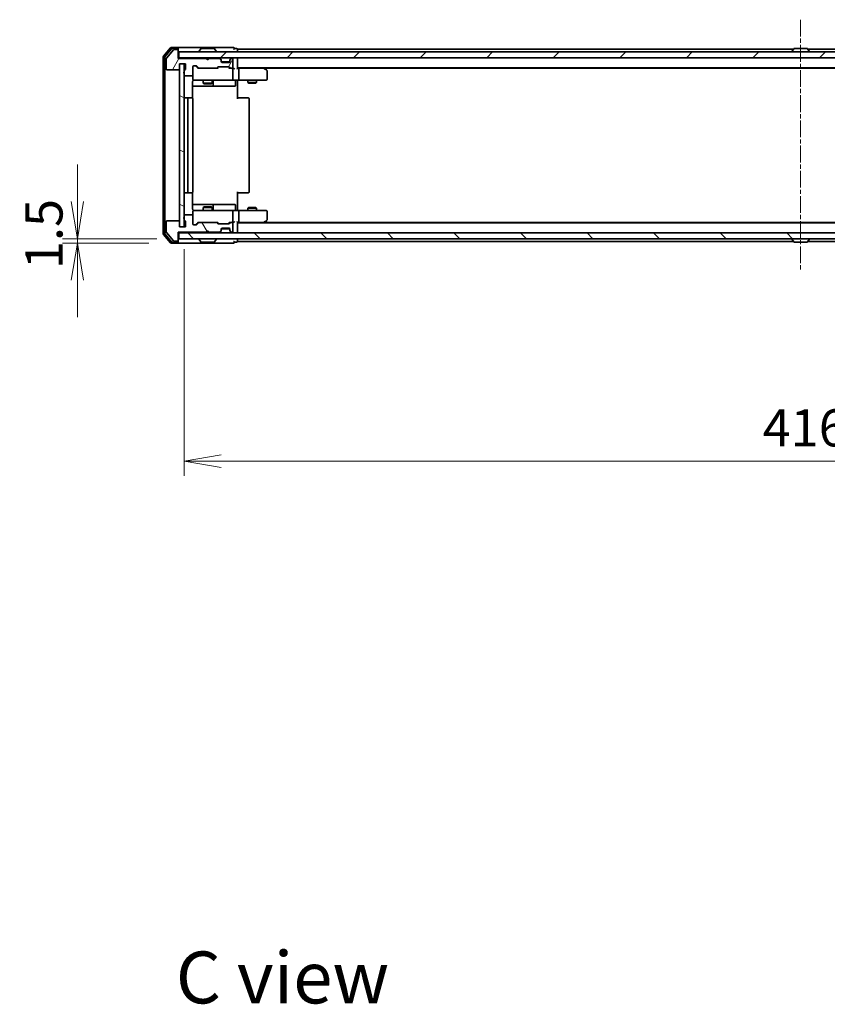
# Model space of a CAD drawing. Units: millimetres. Extents: x 0 to 6968, y 0 to 1405.
# Drawn here: x 1982 to 2255, y 821 to 1153 of the extents above; entities that cross this region are included whole.
import ezdxf

# ---------------------------------------------------------------- set-up
doc = ezdxf.new("R2010")
doc.units = ezdxf.units.MM
doc.linetypes.add('CHAIN', pattern=[0.3543, 0.2362, -0.0295, 0.0591, -0.0295])
doc.layers.add('Centerline (ISO)', color=7, linetype='Continuous', lineweight=18, true_color=0x80ffff)
doc.layers.add('Hatch (ISO)', color=1, linetype='Continuous', lineweight=18, true_color=0xff0000)
for name, color, linetype, lineweight in [('Dimension (ISO)', 7, 'Continuous', 18), ('Dimension (ISO) @ 1', 7, 'Continuous', 18), ('Symbol (ISO)', 7, 'Continuous', 18), ('Visible (ISO)', 7, 'Continuous', 35)]:
    doc.layers.add(name, color=color, linetype=linetype, lineweight=lineweight)
doc.styles.add('Note Text (TK)', font='MS PGothic.ttf')
doc.dimstyles.new('Default - Method 1b (TK)', dxfattribs={"dimscale": 2.5, "dimtxt": 2.5, "dimasz": 2.5, "dimexe": 1, "dimexo": 1.5, "dimgap": 1, "dimtad": 1, "dimtoh": 1, "dimrnd": 1e-08, "dimdsep": 46, "dimtxsty": 'Note Text (TK)', "dimblk": 'OPEN', "dimcen": 0.09, "dimdle": 5, "dimclrd": 100, "dimclre": 100, "dimclrt": 7, "dimadec": 1, "dimazin": 1, "dimtfac": 1, "dimtmove": 0, "dimatfit": 3, "dimldrblk": 'OPEN', "dimfxl": 0, "dimtolj": 1, "dimlwd": -1, "dimlwe": -1, "dimarcsym": 0})

# ---------------------------------------------------------------- blocks, each defined once
blk = doc.blocks.new('_Open')
at = {"color": 0, "linetype": 'ByBlock', "lineweight": -2}
for p, q in [((-1, 0.167), (0, 0)), ((-1, -0.167), (0, 0)), ((0, 0), (-1, 0))]:
    blk.add_line(p, q, dxfattribs=at)
blk = doc.blocks.new('*D66')
at = {"layer": 'Defpoints', "color": 0, "transparency": 16777216}
for p in [(2001.85, 1077.52), (2033.47, 1077.52), (2036.13, 1079.02)]:
    blk.add_point(p, dxfattribs=at)
at = {"layer": 'Dimension (ISO)', "color": 100, "transparency": 16777216}
for p, q in [((2001.85, 1091.52), (2001.85, 1104.02)), ((2028.63, 1079.02), (1996.85, 1079.02)), ((2025.97, 1077.52), (1996.85, 1077.52)), ((2001.85, 1079.02), (2001.85, 1077.52)), ((2001.85, 1065.02), (2001.85, 1052.52))]:
    blk.add_line(p, q, dxfattribs=at)
at = {"layer": 'Dimension (ISO)', "color": 100, "transparency": 16777216, "xscale": 12.5, "yscale": 12.5, "zscale": 12.5}
for p, rotation in [((2001.85, 1079.02), 270), ((2001.85, 1077.52), 90)]:
    blk.add_blockref('_Open', p, dxfattribs=dict(at, rotation=rotation))
at = {"layer": 'Dimension (ISO)', "color": 7, "transparency": 16777216, "insert": (1990.6, 1068.76), "char_height": 12.5, "attachment_point": 4, "rotation": 90, "style": 'Note Text (TK)'}
blk.add_mtext('\\A1;1.5', dxfattribs=at)
blk = doc.blocks.new('*D67')
at = {"layer": 'Defpoints', "color": 0, "transparency": 16777216}
for p in [(2037.83, 1083.02), (2453.83, 1083.02), (2453.83, 1003.96)]:
    blk.add_point(p, dxfattribs=at)
at = {"layer": 'Dimension (ISO)', "color": 100, "transparency": 16777216}
for p, q in [((2037.83, 1075.52), (2037.83, 998.96)), ((2453.83, 1075.52), (2453.83, 998.96)), ((2050.33, 1003.96), (2441.33, 1003.96))]:
    blk.add_line(p, q, dxfattribs=at)
at = {"layer": 'Dimension (ISO)', "color": 100, "transparency": 16777216, "xscale": 12.5, "yscale": 12.5, "zscale": 12.5, "rotation": 180}
blk.add_blockref('_Open', (2037.83, 1003.96), dxfattribs=at)
at = {"layer": 'Dimension (ISO)', "color": 100, "transparency": 16777216, "xscale": 12.5, "yscale": 12.5, "zscale": 12.5}
blk.add_blockref('_Open', (2453.83, 1003.96), dxfattribs=at)
at = {"layer": 'Dimension (ISO)', "color": 7, "transparency": 16777216, "insert": (2233.01, 1015.21), "char_height": 12.5, "attachment_point": 4, "style": 'Note Text (TK)'}
blk.add_mtext('\\A1;416', dxfattribs=at)

msp = doc.modelspace()

# ---------------------------------------------------------------- hatches: boundary and pattern name
at = {"layer": 'Hatch (ISO)'}
h = msp.add_hatch(dxfattribs=at)
h.set_pattern_fill('ANSI31', color=256, scale=127, angle=14.999978, style=0)
h.set_pattern_definition([(60, (915, -40), (-13.74815, 7.9375), [])])
edge = h.paths.add_edge_path()
edge.add_ellipse((2035.5295, 1142.5224), major_axis=(0, 0.3), ratio=1, start_angle=270, end_angle=360)
edge.add_line((2035.5295, 1142.8224), (2034.47, 1142.8224))
edge.add_ellipse((2034.47, 1142.5224), major_axis=(-0.3, 0), ratio=1, start_angle=270, end_angle=320.194429)
edge.add_line((2034.2396, 1142.7144), (2031.8991, 1139.9058))
edge.add_ellipse((2032.1295, 1139.7138), major_axis=(-0.1921, -0.2305), ratio=1, start_angle=270, end_angle=309.805571)
edge.add_line((2031.8295, 1139.7138), (2031.8295, 1136.3224))
edge.add_ellipse((2032.1295, 1136.3224), major_axis=(0, -0.3), ratio=1, start_angle=270, end_angle=360)
edge.add_line((2032.1295, 1136.0224), (2036.0295, 1136.0224))
edge.add_ellipse((2036.0295, 1136.3224), major_axis=(0.3, 0), ratio=1, start_angle=270, end_angle=360)
edge.add_line((2036.3295, 1136.3224), (2036.3295, 1138.0224))
edge.add_line((2036.3295, 1138.0224), (2038.3295, 1138.0224))
edge.add_line((2038.3295, 1138.0224), (2038.3295, 1136.3224))
edge.add_ellipse((2038.0295, 1136.3224), major_axis=(0, -0.3), ratio=1, start_angle=19.471221, end_angle=90, ccw=False)
edge.add_ellipse((2038.2295, 1135.7567), major_axis=(-0.2828, -0.1), ratio=1, start_angle=270, end_angle=340.528779)
edge.add_line((2037.9295, 1135.7567), (2037.9295, 1135.3052))
edge.add_ellipse((2038.0295, 1135.0224), major_axis=(-0.2828, -0.1), ratio=1, start_angle=270, end_angle=411.057559)
edge.add_line((2037.9295, 1134.7395), (2037.9295, 1134.3224))
edge.add_ellipse((2038.2295, 1134.3224), major_axis=(0, -0.3), ratio=1, start_angle=270, end_angle=360)
edge.add_line((2038.2295, 1134.0224), (2040.5295, 1134.0224))
edge.add_ellipse((2040.5295, 1134.3224), major_axis=(0.3, 0), ratio=1, start_angle=270, end_angle=360)
edge.add_line((2040.8295, 1134.3224), (2040.8295, 1137.0224))
edge.add_ellipse((2041.1295, 1137.0224), major_axis=(0, 0.3), ratio=1, start_angle=0, end_angle=90, ccw=False)
edge.add_line((2041.1295, 1137.3224), (2041.9553, 1137.3224))
edge.add_ellipse((2041.9553, 1137.0224), major_axis=(0.3, 0), ratio=1, start_angle=45, end_angle=90, ccw=False)
edge.add_line((2042.1674, 1137.2345), (2042.7917, 1136.6102))
edge.add_ellipse((2043.0038, 1136.8224), major_axis=(0.2121, -0.2121), ratio=1, start_angle=270, end_angle=315)
edge.add_line((2043.0038, 1136.5224), (2048.6553, 1136.5224))
edge.add_ellipse((2048.6553, 1136.8224), major_axis=(0.3, 0), ratio=1, start_angle=270, end_angle=315)
edge.add_line((2048.8674, 1136.6102), (2049.1917, 1136.9345))
edge.add_ellipse((2049.4038, 1136.7224), major_axis=(0.2121, 0.2121), ratio=1, start_angle=45, end_angle=90, ccw=False)
edge.add_line((2049.4038, 1137.0224), (2052.9053, 1137.0224))
edge.add_ellipse((2052.9053, 1136.7224), major_axis=(0.3, 0), ratio=1, start_angle=45, end_angle=90, ccw=False)
edge.add_line((2053.1174, 1136.9345), (2053.4417, 1136.6102))
edge.add_ellipse((2053.6538, 1136.8224), major_axis=(0.2121, -0.2121), ratio=1, start_angle=270, end_angle=315)
edge.add_line((2053.6538, 1136.5224), (2054.0295, 1136.5224))
edge.add_ellipse((2054.0295, 1136.8224), major_axis=(0.3, 0), ratio=1, start_angle=270, end_angle=360)
edge.add_line((2054.3295, 1136.8224), (2054.3295, 1139.5224))
edge.add_ellipse((2054.0295, 1139.5224), major_axis=(0, 0.3), ratio=1, start_angle=270, end_angle=360)
edge.add_line((2054.0295, 1139.8224), (2053.9538, 1139.8224))
edge.add_ellipse((2053.9538, 1139.5224), major_axis=(-0.3, 0), ratio=1, start_angle=270, end_angle=315)
edge.add_line((2053.7417, 1139.7345), (2053.4174, 1139.4102))
edge.add_ellipse((2053.6295, 1139.1981), major_axis=(-0.2121, -0.2121), ratio=1, start_angle=270, end_angle=315)
edge.add_line((2053.3295, 1139.1981), (2053.3295, 1138.8224))
edge.add_ellipse((2053.0295, 1138.8224), major_axis=(0, -0.3), ratio=1, start_angle=0, end_angle=90, ccw=False)
edge.add_line((2053.0295, 1138.5224), (2050.6295, 1138.5224))
edge.add_ellipse((2050.6295, 1138.8224), major_axis=(-0.3, 0), ratio=1, start_angle=0, end_angle=90, ccw=False)
edge.add_line((2050.3295, 1138.8224), (2050.3295, 1139.1981))
edge.add_ellipse((2050.0295, 1139.1981), major_axis=(0, 0.3), ratio=1, start_angle=270, end_angle=315)
edge.add_line((2050.2417, 1139.4102), (2049.9174, 1139.7345))
edge.add_ellipse((2049.7053, 1139.5224), major_axis=(-0.2121, 0.2121), ratio=1, start_angle=270, end_angle=315)
edge.add_line((2049.7053, 1139.8224), (2046.3295, 1139.8224))
edge.add_line((2046.3295, 1139.8224), (2045.8295, 1139.3224))
edge.add_line((2045.8295, 1139.3224), (2045.3295, 1139.8224))
edge.add_line((2045.3295, 1139.8224), (2035.8295, 1139.8224))
edge.add_line((2035.8295, 1139.8224), (2035.8295, 1142.5224))
h = msp.add_hatch(dxfattribs=at)
h.set_pattern_fill('ANSI31', color=256, scale=127, style=0)
h.set_pattern_definition([(45, (915, -40), (-11.22532, 11.22532), [])])
h.paths.add_polyline_path([(2036.1295, 1142.0224), (2036.1295, 1140.0224), (2455.5295, 1140.0224), (2455.5295, 1142.0224)])
h = msp.add_hatch(dxfattribs=at)
h.set_pattern_fill('ANSI31', color=256, scale=127, angle=105.000246, style=0)
h.set_pattern_definition([(150.0002, (915, -40), (-7.93744, -13.74819), [])])
h.paths.add_polyline_path([(2037.8295, 1138.0224), (2036.3295, 1138.0224), (2036.3295, 1083.0224), (2037.8295, 1083.0224)])
h = msp.add_hatch(dxfattribs=at)
h.set_pattern_fill('ANSI31', color=256, scale=127, angle=75.000175, style=0)
h.set_pattern_definition([(120.0002, (915, -40), (-13.74813, -7.93754), [])])
edge = h.paths.add_edge_path()
edge.add_ellipse((2035.5295, 1078.5224), major_axis=(0.3, 0), ratio=1, start_angle=270, end_angle=360)
edge.add_line((2035.8295, 1078.5224), (2035.8295, 1081.2224))
edge.add_line((2035.8295, 1081.2224), (2045.3295, 1081.2224))
edge.add_line((2045.3295, 1081.2224), (2045.8295, 1081.7224))
edge.add_line((2045.8295, 1081.7224), (2046.3295, 1081.2224))
edge.add_line((2046.3295, 1081.2224), (2049.7053, 1081.2224))
edge.add_ellipse((2049.7053, 1081.5224), major_axis=(0.3, 0), ratio=1, start_angle=270, end_angle=315)
edge.add_line((2049.9174, 1081.3102), (2050.2417, 1081.6345))
edge.add_ellipse((2050.0295, 1081.8466), major_axis=(0.2121, 0.2121), ratio=1, start_angle=270, end_angle=315)
edge.add_line((2050.3295, 1081.8466), (2050.3295, 1082.2224))
edge.add_ellipse((2050.6295, 1082.2224), major_axis=(0, 0.3), ratio=1, start_angle=0, end_angle=90, ccw=False)
edge.add_line((2050.6295, 1082.5224), (2053.0295, 1082.5224))
edge.add_ellipse((2053.0295, 1082.2224), major_axis=(0.3, 0), ratio=1, start_angle=0, end_angle=90, ccw=False)
edge.add_line((2053.3295, 1082.2224), (2053.3295, 1081.8466))
edge.add_ellipse((2053.6295, 1081.8466), major_axis=(0, -0.3), ratio=1, start_angle=270, end_angle=315)
edge.add_line((2053.4174, 1081.6345), (2053.7417, 1081.3102))
edge.add_ellipse((2053.9538, 1081.5224), major_axis=(0.2121, -0.2121), ratio=1, start_angle=270, end_angle=315)
edge.add_line((2053.9538, 1081.2224), (2054.0295, 1081.2224))
edge.add_ellipse((2054.0295, 1081.5224), major_axis=(0.3, 0), ratio=1, start_angle=270, end_angle=360)
edge.add_line((2054.3295, 1081.5224), (2054.3295, 1084.2224))
edge.add_ellipse((2054.0295, 1084.2224), major_axis=(0, 0.3), ratio=1, start_angle=270, end_angle=360)
edge.add_line((2054.0295, 1084.5224), (2053.6538, 1084.5224))
edge.add_ellipse((2053.6538, 1084.2224), major_axis=(-0.3, 0), ratio=1, start_angle=270, end_angle=315)
edge.add_line((2053.4417, 1084.4345), (2053.1174, 1084.1102))
edge.add_ellipse((2052.9053, 1084.3224), major_axis=(-0.2121, -0.2121), ratio=1, start_angle=45, end_angle=90, ccw=False)
edge.add_line((2052.9053, 1084.0224), (2049.4038, 1084.0224))
edge.add_ellipse((2049.4038, 1084.3224), major_axis=(-0.3, 0), ratio=1, start_angle=45, end_angle=90, ccw=False)
edge.add_line((2049.1917, 1084.1102), (2048.8674, 1084.4345))
edge.add_ellipse((2048.6553, 1084.2224), major_axis=(-0.2121, 0.2121), ratio=1, start_angle=270, end_angle=315)
edge.add_line((2048.6553, 1084.5224), (2043.0038, 1084.5224))
edge.add_ellipse((2043.0038, 1084.2224), major_axis=(-0.3, 0), ratio=1, start_angle=270, end_angle=315)
edge.add_line((2042.7917, 1084.4345), (2042.1674, 1083.8102))
edge.add_ellipse((2041.9553, 1084.0224), major_axis=(-0.2121, -0.2121), ratio=1, start_angle=45, end_angle=90, ccw=False)
edge.add_line((2041.9553, 1083.7224), (2041.1295, 1083.7224))
edge.add_ellipse((2041.1295, 1084.0224), major_axis=(-0.3, 0), ratio=1, start_angle=0, end_angle=90, ccw=False)
edge.add_line((2040.8295, 1084.0224), (2040.8295, 1086.7224))
edge.add_ellipse((2040.5295, 1086.7224), major_axis=(0, 0.3), ratio=1, start_angle=270, end_angle=360)
edge.add_line((2040.5295, 1087.0224), (2038.2295, 1087.0224))
edge.add_ellipse((2038.2295, 1086.7224), major_axis=(-0.3, 0), ratio=1, start_angle=270, end_angle=360)
edge.add_line((2037.9295, 1086.7224), (2037.9295, 1086.3052))
edge.add_ellipse((2038.0295, 1086.0224), major_axis=(-0.2828, -0.1), ratio=1, start_angle=270, end_angle=411.057559)
edge.add_line((2037.9295, 1085.7395), (2037.9295, 1085.2881))
edge.add_ellipse((2038.2295, 1085.2881), major_axis=(0, -0.3), ratio=1, start_angle=270, end_angle=340.528779)
edge.add_ellipse((2038.0295, 1084.7224), major_axis=(0.2828, -0.1), ratio=1, start_angle=19.471221, end_angle=90, ccw=False)
edge.add_line((2038.3295, 1084.7224), (2038.3295, 1083.0224))
edge.add_line((2038.3295, 1083.0224), (2036.3295, 1083.0224))
edge.add_line((2036.3295, 1083.0224), (2036.3295, 1084.7224))
edge.add_ellipse((2036.0295, 1084.7224), major_axis=(0, 0.3), ratio=1, start_angle=270, end_angle=360)
edge.add_line((2036.0295, 1085.0224), (2032.1295, 1085.0224))
edge.add_ellipse((2032.1295, 1084.7224), major_axis=(-0.3, 0), ratio=1, start_angle=270, end_angle=360)
edge.add_line((2031.8295, 1084.7224), (2031.8295, 1081.331))
edge.add_ellipse((2032.1295, 1081.331), major_axis=(0, -0.3), ratio=1, start_angle=270, end_angle=309.805571)
edge.add_line((2031.8991, 1081.1389), (2034.2396, 1078.3303))
edge.add_ellipse((2034.47, 1078.5224), major_axis=(0.1921, -0.2305), ratio=1, start_angle=270, end_angle=320.194429)
edge.add_line((2034.47, 1078.2224), (2035.5295, 1078.2224))
h = msp.add_hatch(dxfattribs=at)
h.set_pattern_fill('ANSI31', color=256, scale=127, angle=90.00021, style=0)
h.set_pattern_definition([(135.0002, (915, -40), (-11.22528, -11.22536), [])])
h.paths.add_polyline_path([(2455.5295, 1079.0224), (2455.5295, 1081.0224), (2036.1295, 1081.0224), (2036.1295, 1079.0224)])

# ---------------------------------------------------------------- linework, layer by layer
at = {"layer": 'Centerline (ISO)', "linetype": 'CHAIN', "ltscale": 23.990969}
msp.add_line((2245.8295, 1152.9138), (2245.8295, 1068.131), dxfattribs=at)
at = {"layer": 'Visible (ISO)'}
for p, q in [((2033.2396, 1143.4144), (2030.8991, 1140.6058)), ((2033.6404, 1143.1144), (2031.3991, 1140.4248)), ((2035.5295, 1143.5224), (2033.47, 1143.5224)), ((2035.5295, 1143.2224), (2033.8709, 1143.2224)), ((2035.5295, 1142.8224), (2034.47, 1142.8224)), ((2050.8295, 1143.5224), (2035.5295, 1143.5224)), ((2035.8295, 1143.2224), (2035.8295, 1142.9224)), ((2035.8295, 1142.5224), (2035.8295, 1142.9224)), ((2043.5204, 1143.1314), (2042.9618, 1142.2721)), ((2047.971, 1143.2224), (2043.6881, 1143.2224)), ((2048.1387, 1143.1314), (2048.6972, 1142.2721)), ((2054.5295, 1143.5224), (2050.8295, 1143.5224)), ((2055.5295, 1143.2224), (2054.8295, 1143.2224)), ((2055.8295, 1142.7224), (2055.8295, 1143.0224)), ((2243.4495, 1143.0224), (2055.8295, 1143.0224)), ((2243.5204, 1143.1314), (2242.9618, 1142.2721)), ((2247.971, 1143.2224), (2243.6881, 1143.2224)), ((2248.1387, 1143.1314), (2248.6972, 1142.2721)), ((2435.8295, 1143.0224), (2248.2095, 1143.0224)), ((2030.8295, 1140.4138), (2030.8295, 1080.631)), ((2031.3295, 1140.2327), (2031.3295, 1080.812)), ((2031.8295, 1139.7138), (2031.8295, 1136.3224)), ((2034.2396, 1142.7144), (2031.8991, 1139.9058)), ((2035.8295, 1139.8224), (2035.8295, 1142.5224)), ((2036.1295, 1140.0224), (2035.8295, 1140.0224)), ((2045.3295, 1139.8224), (2035.8295, 1139.8224)), ((2036.1295, 1142.0224), (2036.1295, 1140.0224)), ((2455.5295, 1142.0224), (2036.1295, 1142.0224)), ((2036.1295, 1140.0224), (2455.5295, 1140.0224)), ((2042.9295, 1142.1224), (2042.9295, 1142.1631)), ((2045.8295, 1139.3224), (2045.3295, 1139.8224)), ((2046.3295, 1139.8224), (2045.8295, 1139.3224)), ((2049.7053, 1139.8224), (2046.3295, 1139.8224)), ((2048.7295, 1142.1224), (2048.7295, 1142.1631)), ((2050.2417, 1139.6102), (2049.9174, 1139.9345)), ((2050.2417, 1139.4102), (2049.9174, 1139.7345)), ((2050.2621, 1139.5898), (2050.2417, 1139.6102)), ((2053.4174, 1139.6102), (2053.397, 1139.5898)), ((2053.7417, 1139.9345), (2053.4174, 1139.6102)), ((2053.7417, 1139.7345), (2053.4174, 1139.4102)), ((2054.0295, 1139.8224), (2053.9538, 1139.8224)), ((2054.3295, 1136.8224), (2054.3295, 1139.5224)), ((2055.8295, 1142.0224), (2055.8295, 1142.7224)), ((2055.8295, 1139.7224), (2055.8295, 1140.0224)), ((2055.8295, 1136.4345), (2055.8295, 1139.7224)), ((2242.9295, 1142.1224), (2242.9295, 1142.1631)), ((2248.7295, 1142.1224), (2248.7295, 1142.1631)), ((2036.3295, 1136.3224), (2036.3295, 1138.0224)), ((2036.3295, 1138.0224), (2038.3295, 1138.0224)), ((2037.8295, 1138.0224), (2036.3295, 1138.0224)), ((2036.3295, 1138.0224), (2036.3295, 1083.0224)), ((2037.8295, 1083.0224), (2037.8295, 1138.0224)), ((2038.3295, 1138.0224), (2038.3295, 1136.3224)), ((2040.8295, 1134.3224), (2040.8295, 1137.0224)), ((2041.1295, 1137.3224), (2041.9553, 1137.3224)), ((2041.9674, 1137.2345), (2042.6795, 1136.5224)), ((2042.1674, 1137.2345), (2042.7917, 1136.6102)), ((2043.0038, 1136.5224), (2042.5034, 1136.5224)), ((2043.0038, 1136.5224), (2048.6553, 1136.5224)), ((2049.1556, 1136.5224), (2048.6553, 1136.5224)), ((2048.8674, 1136.6102), (2049.1917, 1136.9345)), ((2048.9795, 1136.5224), (2049.3916, 1136.9345)), ((2049.4038, 1137.0224), (2052.9053, 1137.0224)), ((2050.3295, 1139.1981), (2050.3295, 1139.3981)), ((2050.3295, 1138.8224), (2050.3295, 1139.1981)), ((2053.3124, 1138.7224), (2050.3467, 1138.7224)), ((2053.0295, 1138.5224), (2050.6295, 1138.5224)), ((2052.9174, 1136.9345), (2053.3295, 1136.5224)), ((2053.1174, 1136.9345), (2053.4417, 1136.6102)), ((2053.6538, 1136.5224), (2053.1534, 1136.5224)), ((2053.3295, 1139.3981), (2053.3295, 1139.1981)), ((2053.3295, 1139.1981), (2053.3295, 1138.8224)), ((2053.6538, 1136.5224), (2054.0295, 1136.5224)), ((2054.4053, 1136.5224), (2054.0295, 1136.5224)), ((2054.3295, 1132.8224), (2054.3295, 1136.2224)), ((2055.8295, 1136.7224), (2435.8295, 1136.7224)), ((2056.2053, 1136.5224), (2055.8295, 1136.5224)), ((2064.7962, 1136.5224), (2056.2053, 1136.5224)), ((2056.3295, 1136.2224), (2056.3295, 1132.8224)), ((2064.9762, 1136.4624), (2064.6295, 1136.7224)), ((2064.7661, 1136.2224), (2064.9217, 1136.378)), ((2064.8962, 1136.5224), (2426.7629, 1136.5224)), ((2065.7095, 1135.9124), (2064.9762, 1136.4624)), ((2032.1295, 1136.0224), (2036.0295, 1136.0224)), ((2037.9295, 1135.7567), (2037.9295, 1135.3052)), ((2037.9295, 1134.7395), (2037.9295, 1134.3224)), ((2038.2295, 1134.0224), (2040.5295, 1134.0224)), ((2040.8295, 1134.3224), (2040.8295, 1132.8224)), ((2040.8295, 1132.8224), (2040.8295, 1132.799)), ((2065.8295, 1132.8224), (2065.8295, 1135.6724)), ((2040.7397, 1126.4364), (2040.7397, 1132.0224)), ((2040.7397, 1130.5224), (2047.1525, 1130.5224)), ((2041.1295, 1132.5224), (2042.0149, 1132.5224)), ((2042.0149, 1132.5224), (2053.2113, 1132.5224)), ((2044.3295, 1132.5224), (2044.3295, 1131.4724)), ((2044.3295, 1131.4724), (2047.3295, 1131.4724)), ((2044.6363, 1131.319), (2044.3295, 1131.4724)), ((2047.0228, 1131.319), (2044.6363, 1131.319)), ((2047.0228, 1131.319), (2047.3295, 1131.4724)), ((2047.1525, 1130.5224), (2047.3241, 1130.5224)), ((2047.3241, 1130.5224), (2050.9986, 1130.5224)), ((2047.3295, 1132.5224), (2047.3295, 1131.4724)), ((2047.6241, 1130.8224), (2047.6241, 1132.2224)), ((2050.9986, 1130.5224), (2054.9282, 1130.5224)), ((2053.2113, 1132.5224), (2054.0295, 1132.5224)), ((2056.2053, 1132.5224), (2054.0295, 1132.5224)), ((2055.2282, 1132.2224), (2055.2282, 1130.8224)), ((2055.8295, 1132.5146), (2055.8295, 1132.2973)), ((2055.8295, 1132.0224), (2055.8295, 1132.2973)), ((2055.8295, 1132.0224), (2055.8295, 1126.2224)), ((2056.2053, 1132.5224), (2064.7661, 1132.5224)), ((2059.3295, 1132.5224), (2059.3295, 1131.6724)), ((2059.3295, 1131.6724), (2062.3295, 1131.6724)), ((2059.6363, 1131.519), (2059.3295, 1131.6724)), ((2062.0228, 1131.519), (2059.6363, 1131.519)), ((2062.0228, 1131.519), (2062.3295, 1131.6724)), ((2062.3295, 1132.5224), (2062.3295, 1131.6724)), ((2064.7661, 1132.5224), (2065.5295, 1132.5224)), ((2039.4295, 1126.5224), (2038.1295, 1126.5224)), ((2039.1295, 1126.2224), (2039.1295, 1094.8224)), ((2039.6224, 1126.5224), (2039.4295, 1126.5224)), ((2039.6224, 1126.5224), (2039.7638, 1126.5224)), ((2040.471, 1126.5224), (2039.7638, 1126.5224)), ((2040.471, 1126.5224), (2040.5295, 1126.5224)), ((2040.8295, 1094.8224), (2040.8295, 1126.2224)), ((2055.8295, 1126.5224), (2056.2437, 1126.5224)), ((2058.6224, 1126.5224), (2056.2437, 1126.5224)), ((2058.6224, 1126.5224), (2058.7638, 1126.5224)), ((2059.471, 1126.5224), (2058.7638, 1126.5224)), ((2059.471, 1126.5224), (2059.5295, 1126.5224)), ((2059.8295, 1094.8224), (2059.8295, 1126.2224)), ((2038.1295, 1094.5224), (2039.4295, 1094.5224)), ((2039.4295, 1094.5224), (2039.6224, 1094.5224)), ((2039.7638, 1094.5224), (2039.6224, 1094.5224)), ((2039.7638, 1094.5224), (2040.471, 1094.5224)), ((2040.5295, 1094.5224), (2040.471, 1094.5224)), ((2040.7397, 1089.0224), (2040.7397, 1094.6083)), ((2055.8295, 1094.8224), (2055.8295, 1089.0224)), ((2056.2437, 1094.5224), (2055.8295, 1094.5224)), ((2056.2437, 1094.5224), (2058.6224, 1094.5224)), ((2058.7638, 1094.5224), (2058.6224, 1094.5224)), ((2058.7638, 1094.5224), (2059.471, 1094.5224)), ((2059.5295, 1094.5224), (2059.471, 1094.5224)), ((2047.1525, 1090.5224), (2040.7397, 1090.5224)), ((2044.6363, 1089.7257), (2044.3295, 1089.5724)), ((2044.6363, 1089.7257), (2047.0228, 1089.7257)), ((2047.0228, 1089.7257), (2047.3295, 1089.5724)), ((2047.3241, 1090.5224), (2047.1525, 1090.5224)), ((2050.9986, 1090.5224), (2047.3241, 1090.5224)), ((2047.6241, 1088.8224), (2047.6241, 1090.2224)), ((2054.9282, 1090.5224), (2050.9986, 1090.5224)), ((2055.2282, 1088.8224), (2055.2282, 1090.2224)), ((2037.9295, 1086.7224), (2037.9295, 1086.3052)), ((2040.5295, 1087.0224), (2038.2295, 1087.0224)), ((2040.8295, 1088.2457), (2040.8295, 1088.2224)), ((2040.8295, 1088.2224), (2040.8295, 1086.7224)), ((2040.8295, 1084.0224), (2040.8295, 1086.7224)), ((2042.0149, 1088.5224), (2041.1295, 1088.5224)), ((2053.2113, 1088.5224), (2042.0149, 1088.5224)), ((2047.3295, 1089.5724), (2044.3295, 1089.5724)), ((2044.3295, 1088.5224), (2044.3295, 1089.5724)), ((2047.3295, 1088.5224), (2047.3295, 1089.5724)), ((2054.0295, 1088.5224), (2053.2113, 1088.5224)), ((2054.0295, 1088.5224), (2056.2053, 1088.5224)), ((2054.3295, 1084.8224), (2054.3295, 1088.2224)), ((2055.8295, 1088.7474), (2055.8295, 1089.0224)), ((2055.8295, 1088.7474), (2055.8295, 1088.5301)), ((2064.7661, 1088.5224), (2056.2053, 1088.5224)), ((2056.3295, 1088.2224), (2056.3295, 1084.8224)), ((2059.6363, 1089.5257), (2059.3295, 1089.3724)), ((2062.3295, 1089.3724), (2059.3295, 1089.3724)), ((2059.3295, 1088.5224), (2059.3295, 1089.3724)), ((2059.6363, 1089.5257), (2062.0228, 1089.5257)), ((2062.0228, 1089.5257), (2062.3295, 1089.3724)), ((2062.3295, 1088.5224), (2062.3295, 1089.3724)), ((2065.5295, 1088.5224), (2064.7661, 1088.5224)), ((2065.8295, 1085.3724), (2065.8295, 1088.2224)), ((2031.8295, 1084.7224), (2031.8295, 1081.331)), ((2036.0295, 1085.0224), (2032.1295, 1085.0224)), ((2036.3295, 1083.0224), (2036.3295, 1084.7224)), ((2038.3295, 1083.0224), (2036.3295, 1083.0224)), ((2036.3295, 1083.0224), (2037.8295, 1083.0224)), ((2037.9295, 1085.7395), (2037.9295, 1085.2881)), ((2038.3295, 1084.7224), (2038.3295, 1083.0224)), ((2041.9553, 1083.7224), (2041.1295, 1083.7224)), ((2041.9674, 1083.8103), (2042.6795, 1084.5224)), ((2042.7917, 1084.4345), (2042.1674, 1083.8102)), ((2042.5034, 1084.5224), (2043.0038, 1084.5224)), ((2048.6553, 1084.5224), (2043.0038, 1084.5224)), ((2048.6553, 1084.5224), (2049.1556, 1084.5224)), ((2049.1917, 1084.1102), (2048.8674, 1084.4345)), ((2048.9795, 1084.5224), (2049.3916, 1084.1103)), ((2052.9053, 1084.0224), (2049.4038, 1084.0224)), ((2053.3295, 1084.5224), (2052.9174, 1084.1103)), ((2053.4417, 1084.4345), (2053.1174, 1084.1102)), ((2053.1534, 1084.5224), (2053.6538, 1084.5224)), ((2054.0295, 1084.5224), (2053.6538, 1084.5224)), ((2054.0295, 1084.5224), (2054.4053, 1084.5224)), ((2054.3295, 1081.5224), (2054.3295, 1084.2224)), ((2055.8295, 1081.3224), (2055.8295, 1084.6102)), ((2055.8295, 1084.5224), (2056.2053, 1084.5224)), ((2435.8295, 1084.3224), (2055.8295, 1084.3224)), ((2056.2053, 1084.5224), (2064.7962, 1084.5224)), ((2064.6295, 1084.3224), (2064.9762, 1084.5824)), ((2064.7661, 1084.8224), (2064.9217, 1084.6668)), ((2426.7629, 1084.5224), (2064.8962, 1084.5224)), ((2064.9762, 1084.5824), (2065.7095, 1085.1324)), ((2030.8991, 1080.4389), (2033.2396, 1077.6303)), ((2031.3991, 1080.62), (2033.6404, 1077.9303)), ((2031.8991, 1081.1389), (2034.2396, 1078.3303)), ((2035.8295, 1078.5224), (2035.8295, 1081.2224)), ((2035.8295, 1081.2224), (2045.3295, 1081.2224)), ((2035.8295, 1081.0224), (2036.1295, 1081.0224)), ((2455.5295, 1081.0224), (2036.1295, 1081.0224)), ((2036.1295, 1081.0224), (2036.1295, 1079.0224)), ((2045.3295, 1081.2224), (2045.8295, 1081.7224)), ((2045.8295, 1081.7224), (2046.3295, 1081.2224)), ((2046.3295, 1081.2224), (2049.7053, 1081.2224)), ((2049.9174, 1081.3102), (2050.2417, 1081.6345)), ((2049.9174, 1081.1102), (2050.2417, 1081.4345)), ((2050.2417, 1081.4345), (2050.2621, 1081.4549)), ((2050.3295, 1081.8466), (2050.3295, 1082.2224)), ((2050.3295, 1081.6466), (2050.3295, 1081.8466)), ((2053.3124, 1082.3224), (2050.3467, 1082.3224)), ((2050.6295, 1082.5224), (2053.0295, 1082.5224)), ((2053.3295, 1082.2224), (2053.3295, 1081.8466)), ((2053.3295, 1081.8466), (2053.3295, 1081.6466)), ((2053.397, 1081.4549), (2053.4174, 1081.4345)), ((2053.4174, 1081.6345), (2053.7417, 1081.3102)), ((2053.4174, 1081.4345), (2053.7417, 1081.1102)), ((2053.9538, 1081.2224), (2054.0295, 1081.2224)), ((2055.8295, 1081.0224), (2055.8295, 1081.3224)), ((2033.47, 1077.5224), (2035.5295, 1077.5224)), ((2033.8709, 1077.8224), (2035.5295, 1077.8224)), ((2034.47, 1078.2224), (2035.5295, 1078.2224)), ((2035.5295, 1077.5224), (2050.8295, 1077.5224)), ((2035.8295, 1078.1224), (2035.8295, 1078.5224)), ((2035.8295, 1078.1224), (2035.8295, 1077.8224)), ((2036.1295, 1079.0224), (2455.5295, 1079.0224)), ((2042.9295, 1078.9224), (2042.9295, 1078.8817)), ((2043.5204, 1077.9134), (2042.9618, 1078.7727)), ((2043.6881, 1077.8224), (2047.971, 1077.8224)), ((2048.1387, 1077.9134), (2048.6972, 1078.7727)), ((2048.7295, 1078.9224), (2048.7295, 1078.8817)), ((2050.8295, 1077.5224), (2054.5295, 1077.5224)), ((2054.8295, 1077.8224), (2055.5295, 1077.8224)), ((2055.8295, 1078.3224), (2055.8295, 1079.0224)), ((2055.8295, 1078.0224), (2055.8295, 1078.3224)), ((2055.8295, 1078.0224), (2243.4495, 1078.0224)), ((2242.9295, 1078.9224), (2242.9295, 1078.8817)), ((2243.5204, 1077.9134), (2242.9618, 1078.7727)), ((2243.6881, 1077.8224), (2247.971, 1077.8224)), ((2248.1387, 1077.9134), (2248.6972, 1078.7727)), ((2248.2095, 1078.0224), (2435.8295, 1078.0224)), ((2248.7295, 1078.9224), (2248.7295, 1078.8817))]:
    msp.add_line(p, q, dxfattribs=at)
for centre, radius, start, end in [((2033.47, 1143.2224), 0.3, 90, 140.194429), ((2033.8709, 1142.9224), 0.3, 90, 140.194429), ((2034.47, 1142.5224), 0.3, 90, 140.194429), ((2035.5295, 1143.2224), 0.3, 0, 90), ((2035.5295, 1142.9224), 0.3, 0, 90), ((2035.5295, 1142.5224), 0.3, 0, 90), ((2043.6881, 1143.0224), 0.2, 90, 146.976132), ((2047.971, 1143.0224), 0.2, 33.023868, 90), ((2054.5295, 1143.2224), 0.3, 0, 90), ((2054.5295, 1143.2224), 0.3, 270, 0), ((2055.5295, 1142.9224), 0.3, 0, 90), ((2243.6881, 1143.0224), 0.2, 90, 146.976132), ((2247.971, 1143.0224), 0.2, 33.023868, 90), ((2031.1295, 1140.4138), 0.3, 140.194429, 180), ((2031.6295, 1140.2327), 0.3, 140.194429, 180), ((2032.1295, 1139.7138), 0.3, 140.194429, 180), ((2043.1295, 1142.1631), 0.2, 146.976132, 180), ((2043.0295, 1142.1224), 0.1, 180, 270), ((2048.6295, 1142.1224), 0.1, 270, 0), ((2048.5295, 1142.1631), 0.2, 0, 33.023868), ((2049.7053, 1139.7224), 0.3, 45, 90), ((2049.7053, 1139.5224), 0.3, 45, 90), ((2050.0295, 1139.3981), 0.3, 0, 45), ((2053.6295, 1139.3981), 0.3, 135, 180), ((2053.9538, 1139.7224), 0.3, 90, 135), ((2053.9538, 1139.5224), 0.3, 90, 135), ((2054.0295, 1139.5224), 0.3, 0, 90), ((2055.5295, 1139.7224), 0.3, 0, 90), ((2243.1295, 1142.1631), 0.2, 146.976132, 180), ((2243.0295, 1142.1224), 0.1, 180, 270), ((2248.6295, 1142.1224), 0.1, 270, 0), ((2248.5295, 1142.1631), 0.2, 0, 33.023868), ((2032.1295, 1136.3224), 0.3, 180, 270), ((2036.0295, 1136.3224), 0.3, 270, 0), ((2038.0295, 1136.3224), 0.3, 289.471221, 0), ((2041.1295, 1137.0224), 0.3, 90, 180), ((2041.9553, 1137.0224), 0.3, 45, 90), ((2043.0038, 1136.8224), 0.3, 225, 270), ((2048.6553, 1136.8224), 0.3, 270, 315), ((2049.4038, 1136.7224), 0.3, 90, 135), ((2050.0295, 1139.1981), 0.3, 0, 45), ((2050.6295, 1138.8224), 0.3, 180, 270), ((2052.9053, 1136.7224), 0.3, 45, 90), ((2053.0295, 1138.8224), 0.3, 270, 0), ((2053.6295, 1139.1981), 0.3, 135, 180), ((2053.6538, 1136.8224), 0.3, 225, 270), ((2054.0295, 1136.8224), 0.3, 270, 0), ((2054.0295, 1136.2224), 0.3, 66.562016, 90), ((2054.0295, 1136.2224), 0.3, 0, 31.244455), ((2064.7962, 1136.2224), 0.3, 66.562004, 90), ((2064.7962, 1136.2224), 0.3, 53.130102, 66.562021), ((2038.0295, 1135.0224), 0.3, 109.471221, 250.528779), ((2038.2295, 1135.7567), 0.3, 109.471221, 180), ((2038.2295, 1134.3224), 0.3, 180, 270), ((2040.5295, 1134.3224), 0.3, 270, 0), ((2041.1295, 1132.8224), 0.3, 180, 270), ((2054.0295, 1132.8224), 0.3, 270, 0), ((2065.5295, 1132.8224), 0.3, 270, 0), ((2065.5295, 1135.6724), 0.3, 0, 53.130102), ((2041.1295, 1132.797), 0.3, 180, 284.477512), ((2041.3295, 1132.0224), 0.5, 90, 104.477512), ((2047.3241, 1130.8224), 0.3, 270, 0), ((2047.9241, 1132.2224), 0.3, 90, 180), ((2054.9282, 1130.8224), 0.3, 270, 0), ((2055.5282, 1132.2224), 0.3, 90, 180), ((2038.1295, 1126.2224), 0.3, 90, 180), ((2039.4295, 1126.2224), 0.3, 90, 180), ((2040.5295, 1126.2224), 0.3, 0, 90), ((2059.5295, 1126.2224), 0.3, 0, 90), ((2038.1295, 1094.8224), 0.3, 180, 270), ((2039.4295, 1094.8224), 0.3, 180, 270), ((2040.5295, 1094.8224), 0.3, 270, 0), ((2059.5295, 1094.8224), 0.3, 270, 0), ((2047.3241, 1090.2224), 0.3, 0, 90), ((2054.9282, 1090.2224), 0.3, 0, 90), ((2038.0295, 1086.0224), 0.3, 109.471221, 250.528779), ((2038.2295, 1086.7224), 0.3, 90, 180), ((2040.5295, 1086.7224), 0.3, 0, 90), ((2041.1295, 1088.2478), 0.3, 75.522488, 180), ((2041.1295, 1088.2224), 0.3, 90, 180), ((2041.3295, 1089.0224), 0.5, 255.522488, 270), ((2047.9241, 1088.8224), 0.3, 180, 270), ((2054.0295, 1088.2224), 0.3, 0, 90), ((2055.5282, 1088.8224), 0.3, 180, 270), ((2065.5295, 1088.2224), 0.3, 0, 90), ((2032.1295, 1084.7224), 0.3, 90, 180), ((2036.0295, 1084.7224), 0.3, 0, 90), ((2038.2295, 1085.2881), 0.3, 180, 250.528779), ((2038.0295, 1084.7224), 0.3, 0, 70.528779), ((2041.1295, 1084.0224), 0.3, 180, 270), ((2041.9553, 1084.0224), 0.3, 270, 315), ((2043.0038, 1084.2224), 0.3, 90, 135), ((2048.6553, 1084.2224), 0.3, 45, 90), ((2049.4038, 1084.3224), 0.3, 225, 270), ((2052.9053, 1084.3224), 0.3, 270, 315), ((2053.6538, 1084.2224), 0.3, 90, 135), ((2054.0295, 1084.8224), 0.3, 270, 293.437996), ((2054.0295, 1084.2224), 0.3, 0, 90), ((2054.0295, 1084.8224), 0.3, 328.755545, 0), ((2064.7962, 1084.8224), 0.3, 270, 293.437984), ((2064.7962, 1084.8224), 0.3, 293.437984, 306.869898), ((2065.5295, 1085.3724), 0.3, 306.869898, 0), ((2031.1295, 1080.631), 0.3, 180, 219.805571), ((2031.6295, 1080.812), 0.3, 180, 219.805571), ((2032.1295, 1081.331), 0.3, 180, 219.805571), ((2049.7053, 1081.5224), 0.3, 270, 315), ((2049.7053, 1081.3224), 0.3, 270, 315), ((2050.0295, 1081.8466), 0.3, 315, 0), ((2050.0295, 1081.6466), 0.3, 315, 0), ((2050.6295, 1082.2224), 0.3, 90, 180), ((2053.0295, 1082.2224), 0.3, 0, 90), ((2053.6295, 1081.8466), 0.3, 180, 225), ((2053.6295, 1081.6466), 0.3, 180, 225), ((2053.9538, 1081.5224), 0.3, 225, 270), ((2053.9538, 1081.3224), 0.3, 225, 270), ((2054.0295, 1081.5224), 0.3, 270, 0), ((2055.5295, 1081.3224), 0.3, 270, 0), ((2033.47, 1077.8224), 0.3, 219.805571, 270), ((2033.8709, 1078.1224), 0.3, 219.805571, 270), ((2034.47, 1078.5224), 0.3, 219.805571, 270), ((2035.5295, 1078.5224), 0.3, 270, 0), ((2035.5295, 1078.1224), 0.3, 270, 0), ((2035.5295, 1077.8224), 0.3, 270, 0), ((2043.0295, 1078.9224), 0.1, 90, 180), ((2043.1295, 1078.8817), 0.2, 180, 213.023868), ((2043.6881, 1078.0224), 0.2, 213.023868, 270), ((2047.971, 1078.0224), 0.2, 270, 326.976132), ((2048.6295, 1078.9224), 0.1, 0, 90), ((2048.5295, 1078.8817), 0.2, 326.976132, 0), ((2054.5295, 1077.8224), 0.3, 0, 90), ((2054.5295, 1077.8224), 0.3, 270, 0), ((2055.5295, 1078.1224), 0.3, 270, 0), ((2243.0295, 1078.9224), 0.1, 90, 180), ((2243.1295, 1078.8817), 0.2, 180, 213.023868), ((2243.6881, 1078.0224), 0.2, 213.023868, 270), ((2247.971, 1078.0224), 0.2, 270, 326.976132), ((2248.6295, 1078.9224), 0.1, 0, 90), ((2248.5295, 1078.8817), 0.2, 326.976132, 0)]:
    msp.add_arc(centre, radius, start, end, dxfattribs=at)
for centre, major_axis, ratio, start_param, end_param in [((2041.7552, 1137.0224), (0.3, 0), 0.99985076, 0.78532354, 1.57079633), ((2042.4003, 1136.2224), (-0.1246, -0.2958), 0.40041045, 3.30861727, 3.95211838), ((2049.2588, 1136.2224), (0.1246, -0.2958), 0.40041045, 2.33106693, 2.97456804), ((2049.6038, 1136.7224), (-0.3, 0), 0.99985076, 4.71238898, 5.49786177), ((2052.7052, 1136.7224), (0.3, 0), 0.99985076, 0.78532354, 1.57079633), ((2053.0503, 1136.2224), (-0.1246, -0.2958), 0.40041045, 3.30861727, 3.95211838), ((2053.9973, 1136.2224), (0.6487, 0.2044), 0.33843751, 1.23011504, 1.46454615), ((2054.0295, 1136.2449), (0.2515, 0.483), 0.33843751, 4.88684285, 5.16156968), ((2054.4053, 1136.2224), (0.4243, 0), 0.70710678, 0.78539816, 1.57079633), ((2054.7053, 1136.2224), (0.2772, -0.2772), 0.41421356, 1.17809725, 1.96349541), ((2055.5295, 1136.2224), (0.2772, 0.2772), 0.41421356, 5.10508806, 5.89048623), ((2056.2053, 1136.2224), (0, 0.3), 0.41421356, 4.71238898, 6.28318531), ((2064.7661, 1136.2449), (-0.2411, 0.4823), 0.37002441, 4.52944541, 4.80417225), ((2056.2053, 1132.8224), (0, 0.3), 0.41421356, 3.14159265, 4.71238898), ((2056.2053, 1088.2224), (0, 0.3), 0.41421356, 4.71238898, 6.28318531), ((2041.7552, 1084.0224), (0.3, 0), 0.99985076, 4.71238898, 5.49786177), ((2042.4003, 1084.8224), (-0.1246, 0.2958), 0.40041045, 2.33106693, 2.97456804), ((2049.2588, 1084.8224), (0.1246, 0.2958), 0.40041045, 3.30861727, 3.95211838), ((2049.6038, 1084.3224), (-0.3, 0), 0.99985076, 0.78532354, 1.57079633), ((2052.7052, 1084.3224), (0.3, 0), 0.99985076, 4.71238898, 5.49786177), ((2053.0503, 1084.8224), (-0.1246, 0.2958), 0.40041045, 2.33106693, 2.97456804), ((2053.9973, 1084.8224), (0.6487, -0.2044), 0.33843751, 4.81863915, 5.05307036), ((2054.0295, 1084.7998), (0.2515, -0.483), 0.33843751, 1.12161563, 1.39634246), ((2054.4053, 1084.8224), (0.4243, 0), 0.70710678, 4.71238898, 5.49778714), ((2054.7053, 1084.8224), (-0.2772, -0.2772), 0.41421356, 1.17809725, 1.96349541), ((2055.5295, 1084.8224), (0.2772, -0.2772), 0.41421356, 0.39269908, 1.17809725), ((2056.2053, 1084.8224), (0, 0.3), 0.41421356, 3.14159265, 4.71238898), ((2064.7661, 1084.7998), (-0.2411, -0.4823), 0.37002441, 1.47901306, 1.75373989)]:
    msp.add_ellipse(centre, major_axis=major_axis, ratio=ratio, start_param=start_param, end_param=end_param, dxfattribs=at)
for points, knots in [([(2054.1489, 1136.4976), (2054.1544, 1136.4952), (2054.1599, 1136.4926), (2054.1938, 1136.4754), (2054.22, 1136.4561), (2054.2574, 1136.4188), (2054.2738, 1136.3981), (2054.286, 1136.378)], [0.3810312192, 0.3810312192, 0.3810312192, 0.3810312192, 0.382741903, 0.382741903, 0.3917616542, 0.3917616542, 0.3985536381, 0.3985536381, 0.3985536381, 0.3985536381]), ([(2064.9155, 1136.4976), (2064.9166, 1136.4949), (2064.9176, 1136.492), (2064.9226, 1136.4753), (2064.9254, 1136.4538), (2064.9255, 1136.4168), (2064.9242, 1136.3972), (2064.9217, 1136.378)], [0.250886766, 0.250886766, 0.250886766, 0.250886766, 0.2528779694, 0.2528779694, 0.2619584182, 0.2619584182, 0.268388032, 0.268388032, 0.268388032, 0.268388032]), ([(2040.8295, 1132.2973), (2040.8092, 1132.2688), (2040.7919, 1132.238), (2040.7549, 1132.1533), (2040.7397, 1132.0826), (2040.7397, 1132.0224)], [0.1237212871, 0.1237212871, 0.1237212871, 0.1237212871, 0.1333697264, 0.1333697264, 0.1514440253, 0.1514440253, 0.1514440253, 0.1514440253]), ([(2040.8295, 1132.2973), (2040.8491, 1132.3248), (2040.8716, 1132.3503), (2040.9412, 1132.4167), (2041.0072, 1132.4588), (2041.0808, 1132.4883), (2041.0947, 1132.4932), (2041.109, 1132.4976)], [-0.1237212871, -0.1237212871, -0.1237212871, -0.1237212871, -0.1144259318, -0.1144259318, -0.0948543073, -0.0948543073, -0.0906267725, -0.0906267725, -0.0906267725, -0.0906267725]), ([(2056.9921, 1132.5224), (2056.9227, 1132.5224), (2056.8509, 1132.5199), (2056.7025, 1132.5129), (2056.6259, 1132.5085), (2056.4689, 1132.5012), (2056.3885, 1132.4983), (2056.2266, 1132.4964), (2056.1452, 1132.4973), (2055.9849, 1132.5024), (2055.9061, 1132.5064), (2055.8295, 1132.5104)], [0, 0, 0, 0, 0.022954349, 0.022954349, 0.045908698, 0.045908698, 0.068863048, 0.068863048, 0.091817397, 0.091817397, 0.114771746, 0.114771746, 0.114771746, 0.114771746]), ([(2040.7397, 1089.0224), (2040.7397, 1088.9621), (2040.7549, 1088.8914), (2040.7919, 1088.8068), (2040.8092, 1088.776), (2040.8295, 1088.7474)], [0.1514440253, 0.1514440253, 0.1514440253, 0.1514440253, 0.1695183242, 0.1695183242, 0.1791667634, 0.1791667634, 0.1791667634, 0.1791667634]), ([(2041.109, 1088.5471), (2041.0947, 1088.5515), (2041.0808, 1088.5564), (2041.0072, 1088.5859), (2040.9412, 1088.628), (2040.8716, 1088.6945), (2040.8491, 1088.7199), (2040.8295, 1088.7474)], [0.0906267725, 0.0906267725, 0.0906267725, 0.0906267725, 0.0948543073, 0.0948543073, 0.1144259318, 0.1144259318, 0.1237212871, 0.1237212871, 0.1237212871, 0.1237212871]), ([(2056.9921, 1088.5224), (2056.9227, 1088.5224), (2056.8509, 1088.5249), (2056.7025, 1088.5318), (2056.6259, 1088.5362), (2056.4689, 1088.5436), (2056.3885, 1088.5464), (2056.2266, 1088.5484), (2056.1452, 1088.5474), (2055.9849, 1088.5424), (2055.9061, 1088.5384), (2055.8295, 1088.5344)], [0, 0, 0, 0, 0.022954349, 0.022954349, 0.045908698, 0.045908698, 0.068863048, 0.068863048, 0.091817397, 0.091817397, 0.114771746, 0.114771746, 0.114771746, 0.114771746]), ([(2054.1489, 1084.5471), (2054.1551, 1084.5498), (2054.1612, 1084.5527), (2054.1937, 1084.5695), (2054.2228, 1084.591), (2054.259, 1084.6279), (2054.2744, 1084.6475), (2054.286, 1084.6668)], [0.250886766, 0.250886766, 0.250886766, 0.250886766, 0.2528779694, 0.2528779694, 0.2619584182, 0.2619584182, 0.268388032, 0.268388032, 0.268388032, 0.268388032]), ([(2064.9155, 1084.5471), (2064.9165, 1084.5495), (2064.9174, 1084.5521), (2064.9226, 1084.5693), (2064.9252, 1084.5887), (2064.9256, 1084.6259), (2064.9243, 1084.6467), (2064.9217, 1084.6668)], [0.3810312192, 0.3810312192, 0.3810312192, 0.3810312192, 0.382741903, 0.382741903, 0.3917616542, 0.3917616542, 0.3985536381, 0.3985536381, 0.3985536381, 0.3985536381])]:
    msp.add_open_spline(points, degree=3, knots=knots, dxfattribs=at)

# ---------------------------------------------------------------- texts
at = {"layer": 'Symbol (ISO)', "color": 7, "insert": (2035.0662, 829.7712), "char_height": 17.5, "attachment_point": 4, "line_spacing_factor": 1.5, "style": 'Note Text (TK)'}
msp.add_mtext('\\fMS PGothic|b0|i0;{\\H17.5000;C view}', dxfattribs=at)

# ---------------------------------------------------------------- dimensions: what is measured, and where the dimension line sits
at = {"layer": 'Dimension (ISO) @ 1', "color": 100, "true_color": 0x00ff3f}
for base, p1, p2, angle, override, picture, middle in [((2001.8504, 1077.5224), (2036.1295, 1079.0224), (2033.47, 1077.5224), 90, {"dimscale": 1, "dimtxt": 12.5, "dimasz": 12.5, "dimexe": 5, "dimexo": 7.5, "dimgap": 5, "dimdec": 2, "dimcen": 0.45, "dimtol": 0, "dimlim": 0, "dimtp": 0, "dimtm": 0, "dimtdec": 2, "dimtix": 0, "dimtofl": 1, "dimtmove": 0, "dimatfit": 1}, '*D66', (2001.8504, 1078.2724)), ((2453.8295, 1003.9626), (2037.8295, 1083.0224), (2453.8295, 1083.0224), 180, {"dimscale": 1, "dimtxt": 12.5, "dimasz": 12.5, "dimexe": 5, "dimexo": 7.5, "dimgap": 5, "dimdec": 2, "dimcen": 0.45, "dimtol": 0, "dimlim": 0, "dimtp": 0, "dimtm": 0, "dimtdec": 2, "dimtix": 0, "dimtofl": 0, "dimtmove": 0, "dimatfit": 1}, '*D67', (2245.8295, 1003.9626))]:
    dim = msp.add_linear_dim(base=base, p1=p1, p2=p2, angle=angle, dimstyle='Default - Method 1b (TK)', override=override, dxfattribs=at)
    dim.commit()
    dim.dimension.update_dxf_attribs({"geometry": picture, "text_midpoint": middle, "dimtype": 160})

doc.saveas('drawing.dxf')
